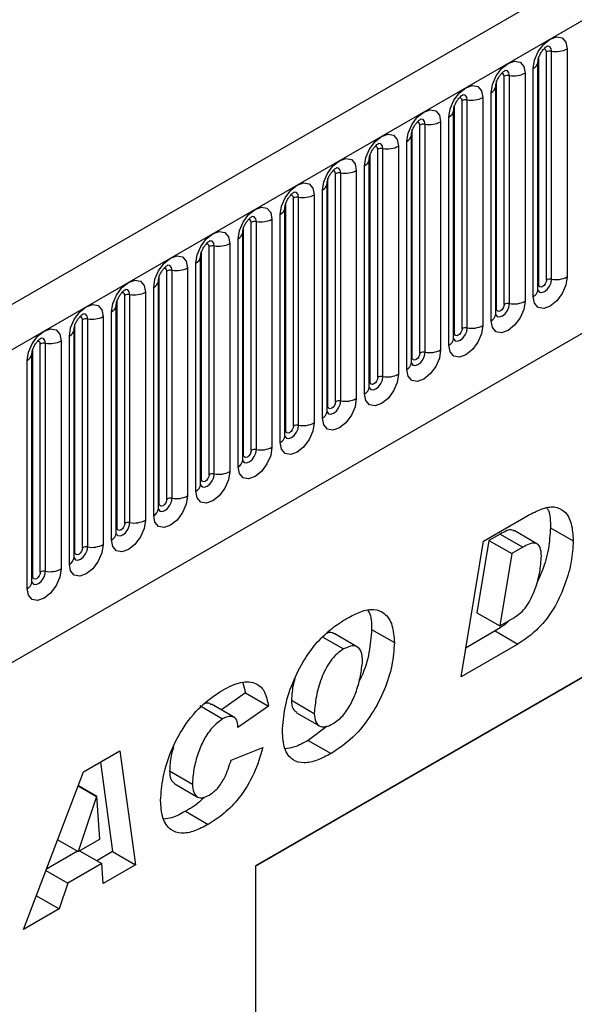
# Model space of a CAD drawing. Units: millimetres. Extents: x 0 to 420, y 0 to 297.
# Drawn here: x 124 to 129, y 43 to 52 of the extents above; entities that cross this region are included whole.
import ezdxf

# ---------------------------------------------------------------- set-up
doc = ezdxf.new("R2010")
doc.units = ezdxf.units.MM

msp = doc.modelspace()

# ---------------------------------------------------------------- linework, layer by layer
at = {"color": 7, "linetype": 'Continuous', "lineweight": 25}
for p, q in [((171.455, 76.5372), (100.8858, 35.7984)), ((101.1423, 35.5276), (171.7115, 76.2664)), ((103.279, 33.8481), (169.5748, 72.1199)), ((129.3245, 51.6132), (129.3245, 49.4902)), ((129.0606, 49.4195), (129.0606, 51.5425)), ((129.1313, 49.4603), (129.1313, 51.5833)), ((129.1796, 49.4678), (129.1796, 51.5908)), ((129.0088, 49.3079), (129.0088, 51.4309)), ((129.0528, 51.4922), (129.0527, 51.4896)), ((129.0528, 49.3692), (129.0528, 51.4922)), ((128.7389, 49.2337), (128.7389, 51.3567)), ((128.7872, 49.2412), (128.7872, 51.3642)), ((128.9321, 51.3866), (128.9321, 49.2636)), ((128.6603, 49.1426), (128.6603, 51.2656)), ((128.6603, 51.2656), (128.6603, 51.2631)), ((128.6682, 49.1929), (128.6682, 51.3159)), ((128.5396, 51.1601), (128.5396, 49.0371)), ((128.6164, 49.0814), (128.6164, 51.2044)), ((128.2757, 48.9664), (128.2757, 51.0894)), ((128.3464, 49.0072), (128.3464, 51.1302)), ((128.3947, 49.0146), (128.3947, 51.1377)), ((128.224, 48.8548), (128.224, 50.9778)), ((128.2679, 51.0391), (128.2678, 51.0365)), ((128.2679, 48.9161), (128.2679, 51.0391)), ((127.954, 48.7806), (127.954, 50.9036)), ((128.0023, 48.7881), (128.0023, 50.9111)), ((128.1472, 50.9335), (128.1472, 48.8105)), ((127.8754, 48.6895), (127.8754, 50.8125)), ((127.8754, 50.8125), (127.8754, 50.81)), ((127.8833, 48.7398), (127.8833, 50.8628)), ((127.7547, 50.707), (127.7547, 48.584)), ((127.8315, 48.6283), (127.8315, 50.7513)), ((127.4908, 48.5133), (127.4908, 50.6363)), ((127.5615, 48.5541), (127.5615, 50.6771)), ((127.6098, 48.5615), (127.6098, 50.6845)), ((127.4391, 48.4017), (127.4391, 50.5247)), ((127.483, 50.586), (127.4829, 50.5834)), ((127.483, 48.463), (127.483, 50.586)), ((127.1691, 48.3275), (127.1691, 50.4505)), ((127.2174, 48.335), (127.2174, 50.458)), ((127.3623, 50.4804), (127.3623, 48.3574)), ((127.0906, 50.3594), (127.0905, 50.3569)), ((127.0906, 48.2364), (127.0906, 50.3594)), ((127.0984, 48.2867), (127.0984, 50.4097)), ((126.825, 48.1084), (126.825, 50.2314)), ((126.9698, 50.2539), (126.9698, 48.1308)), ((127.0466, 48.1752), (127.0466, 50.2982)), ((126.7059, 48.0601), (126.7059, 50.1832)), ((126.7767, 48.101), (126.7767, 50.224)), ((126.6542, 47.9486), (126.6542, 50.0716)), ((126.6981, 48.0099), (126.6981, 50.1329)), ((126.6981, 50.1329), (126.6981, 50.1303)), ((126.3135, 47.8336), (126.3135, 49.9566)), ((126.3842, 47.8744), (126.3842, 49.9974)), ((126.4325, 47.8819), (126.4325, 50.0049)), ((126.5774, 50.0273), (126.5774, 47.9043)), ((126.3057, 49.9063), (126.3056, 49.9038)), ((126.3057, 47.7833), (126.3057, 49.9063)), ((125.9918, 47.6479), (125.9918, 49.7709)), ((126.0401, 47.6553), (126.0401, 49.7783)), ((126.185, 49.8007), (126.185, 47.6777)), ((126.2617, 47.7221), (126.2617, 49.8451)), ((125.9132, 47.5567), (125.9132, 49.6798)), ((125.9132, 49.6798), (125.9132, 49.6772)), ((125.9211, 47.607), (125.9211, 49.73)), ((125.8693, 47.4955), (125.8693, 49.6185)), ((125.5286, 47.3805), (125.5286, 49.5035)), ((125.5993, 47.4213), (125.5993, 49.5443)), ((125.6476, 47.4288), (125.6476, 49.5518)), ((125.7925, 49.5742), (125.7925, 47.4512)), ((125.5208, 49.4532), (125.5207, 49.4507)), ((125.5208, 47.3302), (125.5208, 49.4532)), ((125.2069, 47.1948), (125.2069, 49.3178)), ((125.2552, 47.2022), (125.2552, 49.3252)), ((125.4001, 49.3476), (125.4001, 47.2246)), ((125.4768, 47.269), (125.4768, 49.392)), ((125.1283, 47.1036), (125.1283, 49.2266)), ((125.1283, 49.2266), (125.1283, 49.2241)), ((125.1362, 47.1539), (125.1362, 49.2769)), ((125.0844, 47.0424), (125.0844, 49.1654)), ((124.7437, 46.9274), (124.7437, 49.0504)), ((124.8144, 46.9682), (124.8144, 49.0912)), ((124.8627, 46.9757), (124.8627, 49.0987)), ((125.0076, 49.1211), (125.0076, 46.9981)), ((124.7359, 49.0001), (124.7358, 48.9976)), ((124.7359, 46.8771), (124.7359, 49.0001)), ((124.422, 46.7416), (124.422, 48.8647)), ((124.4703, 46.7491), (124.4703, 48.8721)), ((124.6152, 48.8945), (124.6152, 46.7715)), ((124.692, 46.8159), (124.692, 48.9389)), ((124.3434, 46.6505), (124.3434, 48.7735)), ((124.3434, 48.7735), (124.3434, 48.771)), ((124.3513, 46.7008), (124.3513, 48.8238)), ((134.6591, 48.7627), (126.4242, 44.0087)), ((124.2995, 46.5893), (124.2995, 48.7123)), ((126.4242, 44.0058), (134.4116, 48.6169)), ((128.5469, 47.0306), (128.9591, 47.2685)), ((129.0431, 47.0054), (128.831, 47.1279)), ((129.1681, 47.1553), (129.3802, 47.0328)), ((128.3388, 45.7673), (128.5469, 47.0306)), ((128.5959, 47.0365), (128.4851, 46.3638)), ((128.6994, 47.0963), (128.5959, 47.0365)), ((128.5959, 47.0365), (128.8081, 46.9141)), ((128.6994, 47.0963), (128.9115, 46.9738)), ((128.9115, 46.9738), (128.8081, 46.9141)), ((128.8081, 46.9141), (128.6972, 46.2414)), ((128.4851, 46.3638), (128.6972, 46.2414)), ((128.6972, 46.2414), (128.8278, 46.3167)), ((127.5044, 46.2081), (127.7166, 46.0856)), ((127.0514, 46.1375), (127.2443, 46.0262)), ((127.3734, 46.0437), (127.1613, 46.1662)), ((128.6542, 46.1942), (128.3834, 46.0379)), ((128.6542, 46.1942), (128.8663, 46.0718)), ((128.8663, 46.0718), (128.3388, 45.7673)), ((126.3061, 45.7122), (126.3319, 45.6177)), ((126.3319, 45.6177), (126.1073, 45.4589)), ((126.3319, 45.6177), (126.544, 45.4953)), ((125.9064, 45.4988), (126.1186, 45.3763)), ((126.228, 45.3892), (126.0159, 45.5117)), ((126.544, 45.4953), (126.2612, 45.2953)), ((126.7588, 45.5482), (126.9709, 45.4257)), ((126.8069, 45.4331), (127.019, 45.3106)), ((126.2612, 45.2953), (126.2612, 45.3014)), ((127.0909, 45.3072), (126.9146, 45.1752)), ((126.1969, 44.991), (126.4926, 45.1097)), ((126.9146, 45.1752), (127.1268, 45.0527)), ((124.8245, 44.8817), (125.1622, 45.0766)), ((125.1622, 45.0766), (125.3073, 44.0172)), ((124.9812, 44.9721), (125.0951, 44.1396)), ((124.2659, 43.416), (124.8245, 44.8817)), ((125.6248, 44.8906), (125.8369, 44.7681)), ((124.7752, 44.7522), (124.9447, 44.6543)), ((124.7761, 44.7546), (124.9473, 44.6558)), ((125.6723, 44.7707), (125.8845, 44.6482)), ((124.9447, 44.6543), (124.7751, 44.1405)), ((124.9473, 44.6558), (124.9447, 44.6543)), ((124.9766, 44.2568), (124.9473, 44.6558)), ((125.7719, 44.5155), (125.984, 44.393)), ((124.5841, 44.2508), (124.7751, 44.1405)), ((124.7751, 44.1405), (124.9766, 44.2568)), ((124.7687, 44.1442), (124.4799, 43.9775)), ((124.7875, 44.1477), (124.9933, 44.0289)), ((125.0951, 44.1396), (124.9483, 44.0549)), ((125.0951, 44.1396), (125.3073, 44.0172)), ((124.9933, 44.0289), (124.6769, 43.8463)), ((125.0067, 43.8437), (124.9933, 44.0289)), ((125.3073, 44.0172), (125.0067, 43.8437)), ((126.4242, 44.0087), (126.4242, 24.7181)), ((124.4744, 43.9631), (124.6769, 43.8463)), ((124.6769, 43.8463), (124.5969, 43.6071)), ((124.3853, 43.7293), (124.5969, 43.6071)), ((124.5969, 43.6071), (124.2659, 43.416))]:
    msp.add_line(p, q, dxfattribs=at)
at = {"color": 7, "linetype": 'Continuous', "lineweight": 25, "flags": 128}
for points in [[(129.0088, 51.4309), (129.0209, 51.5076), (129.0551, 51.5865), (129.1063, 51.6556), (129.1667, 51.7043), (129.2271, 51.7253), (129.2783, 51.7154), (129.3125, 51.676), (129.3245, 51.6132)], [(128.6164, 51.2044), (128.6284, 51.2811), (128.6626, 51.36), (128.7138, 51.429), (128.7742, 51.4778), (128.8346, 51.4988), (128.8858, 51.4888), (128.92, 51.4494), (128.9321, 51.3866)], [(128.224, 50.9778), (128.236, 51.0545), (128.2702, 51.1334), (128.3214, 51.2025), (128.3818, 51.2512), (128.4422, 51.2722), (128.4934, 51.2623), (128.5276, 51.2229), (128.5396, 51.1601)], [(127.8315, 50.7513), (127.8435, 50.828), (127.8777, 50.9068), (127.9289, 50.9759), (127.9893, 51.0247), (128.0497, 51.0457), (128.1009, 51.0357), (128.1352, 50.9963), (128.1472, 50.9335)], [(127.4391, 50.5247), (127.4511, 50.6014), (127.4853, 50.6803), (127.5365, 50.7494), (127.5969, 50.7981), (127.6573, 50.8191), (127.7085, 50.8091), (127.7427, 50.7698), (127.7547, 50.707)], [(127.0466, 50.2982), (127.0586, 50.3749), (127.0929, 50.4537), (127.1441, 50.5228), (127.2045, 50.5715), (127.2649, 50.5925), (127.3161, 50.5826), (127.3503, 50.5432), (127.3623, 50.4804)], [(126.6542, 50.0716), (126.6662, 50.1483), (126.7004, 50.2272), (126.7516, 50.2963), (126.812, 50.345), (126.8724, 50.366), (126.9236, 50.356), (126.9578, 50.3167), (126.9698, 50.2539)], [(126.2617, 49.8451), (126.2738, 49.9218), (126.308, 50.0006), (126.3592, 50.0697), (126.4196, 50.1184), (126.48, 50.1394), (126.5312, 50.1295), (126.5654, 50.0901), (126.5774, 50.0273)], [(125.8693, 49.6185), (125.8813, 49.6952), (125.9155, 49.7741), (125.9667, 49.8431), (126.0271, 49.8919), (126.0875, 49.9129), (126.1387, 49.9029), (126.1729, 49.8636), (126.185, 49.8007)], [(125.4768, 49.392), (125.4889, 49.4686), (125.5231, 49.5475), (125.5743, 49.6166), (125.6347, 49.6653), (125.6951, 49.6863), (125.7463, 49.6764), (125.7805, 49.637), (125.7925, 49.5742)], [(125.0844, 49.1654), (125.0964, 49.2421), (125.1306, 49.321), (125.1818, 49.39), (125.2422, 49.4388), (125.3026, 49.4598), (125.3538, 49.4498), (125.388, 49.4105), (125.4001, 49.3476)], [(129.3245, 49.4902), (129.3125, 49.4135), (129.2783, 49.3346), (129.2271, 49.2655), (129.1667, 49.2168), (129.1063, 49.1958), (129.0551, 49.2058), (129.0209, 49.2451), (129.0088, 49.3079)], [(129.1313, 49.4603), (129.1286, 49.4431), (129.121, 49.4254), (129.1095, 49.41), (129.096, 49.399), (129.0824, 49.3943), (129.071, 49.3966), (129.0633, 49.4054), (129.0606, 49.4195)], [(124.692, 48.9389), (124.704, 49.0155), (124.7382, 49.0944), (124.7894, 49.1635), (124.8498, 49.2122), (124.9102, 49.2332), (124.9614, 49.2233), (124.9956, 49.1839), (125.0076, 49.1211)], [(128.9321, 49.2636), (128.92, 49.1869), (128.8858, 49.1081), (128.8346, 49.039), (128.7742, 48.9902), (128.7138, 48.9693), (128.6626, 48.9792), (128.6284, 49.0186), (128.6164, 49.0814)], [(128.7389, 49.2337), (128.7362, 49.2166), (128.7285, 49.1989), (128.7171, 49.1834), (128.7035, 49.1725), (128.69, 49.1678), (128.6785, 49.17), (128.6709, 49.1788), (128.6682, 49.1929)], [(128.5396, 49.0371), (128.5276, 48.9604), (128.4934, 48.8815), (128.4422, 48.8124), (128.3818, 48.7637), (128.3214, 48.7427), (128.2702, 48.7526), (128.236, 48.792), (128.224, 48.8548)], [(124.2995, 48.7123), (124.3115, 48.789), (124.3457, 48.8679), (124.3969, 48.9369), (124.4573, 48.9857), (124.5177, 49.0067), (124.5689, 48.9967), (124.6032, 48.9573), (124.6152, 48.8945)], [(128.3464, 49.0072), (128.3437, 48.99), (128.3361, 48.9723), (128.3246, 48.9569), (128.3111, 48.9459), (128.2975, 48.9412), (128.2861, 48.9435), (128.2784, 48.9523), (128.2757, 48.9664)], [(128.1472, 48.8105), (128.1352, 48.7338), (128.1009, 48.6549), (128.0497, 48.5859), (127.9893, 48.5371), (127.9289, 48.5161), (127.8777, 48.5261), (127.8435, 48.5655), (127.8315, 48.6283)], [(127.954, 48.7806), (127.9513, 48.7634), (127.9436, 48.7458), (127.9322, 48.7303), (127.9186, 48.7194), (127.9051, 48.7147), (127.8936, 48.7169), (127.886, 48.7257), (127.8833, 48.7398)], [(127.7547, 48.584), (127.7427, 48.5073), (127.7085, 48.4284), (127.6573, 48.3593), (127.5969, 48.3106), (127.5365, 48.2896), (127.4853, 48.2995), (127.4511, 48.3389), (127.4391, 48.4017)], [(127.5615, 48.5541), (127.5589, 48.5369), (127.5512, 48.5192), (127.5397, 48.5038), (127.5262, 48.4928), (127.5127, 48.4881), (127.5012, 48.4904), (127.4935, 48.4992), (127.4908, 48.5133)], [(127.3623, 48.3574), (127.3503, 48.2807), (127.3161, 48.2018), (127.2649, 48.1328), (127.2045, 48.084), (127.1441, 48.063), (127.0929, 48.073), (127.0586, 48.1124), (127.0466, 48.1752)], [(127.1691, 48.3275), (127.1664, 48.3103), (127.1587, 48.2927), (127.1473, 48.2772), (127.1337, 48.2663), (127.1202, 48.2616), (127.1087, 48.2638), (127.1011, 48.2726), (127.0984, 48.2867)], [(126.9698, 48.1308), (126.9578, 48.0542), (126.9236, 47.9753), (126.8724, 47.9062), (126.812, 47.8575), (126.7516, 47.8365), (126.7004, 47.8464), (126.6662, 47.8858), (126.6542, 47.9486)], [(126.7767, 48.101), (126.774, 48.0838), (126.7663, 48.0661), (126.7548, 48.0506), (126.7413, 48.0397), (126.7278, 48.035), (126.7163, 48.0373), (126.7086, 48.0461), (126.7059, 48.0601)], [(126.5774, 47.9043), (126.5654, 47.8276), (126.5312, 47.7487), (126.48, 47.6797), (126.4196, 47.6309), (126.3592, 47.6099), (126.308, 47.6199), (126.2738, 47.6593), (126.2617, 47.7221)], [(126.3842, 47.8744), (126.3815, 47.8572), (126.3739, 47.8396), (126.3624, 47.8241), (126.3489, 47.8132), (126.3353, 47.8085), (126.3239, 47.8107), (126.3162, 47.8195), (126.3135, 47.8336)], [(126.185, 47.6777), (126.1729, 47.6011), (126.1387, 47.5222), (126.0875, 47.4531), (126.0271, 47.4044), (125.9667, 47.3834), (125.9155, 47.3933), (125.8813, 47.4327), (125.8693, 47.4955)], [(125.9918, 47.6479), (125.9891, 47.6307), (125.9814, 47.613), (125.9699, 47.5975), (125.9564, 47.5866), (125.9429, 47.5819), (125.9314, 47.5841), (125.9237, 47.593), (125.9211, 47.607)], [(125.7925, 47.4512), (125.7805, 47.3745), (125.7463, 47.2956), (125.6951, 47.2266), (125.6347, 47.1778), (125.5743, 47.1568), (125.5231, 47.1668), (125.4889, 47.2062), (125.4768, 47.269)], [(125.5993, 47.4213), (125.5966, 47.4041), (125.589, 47.3865), (125.5775, 47.371), (125.564, 47.3601), (125.5504, 47.3554), (125.539, 47.3576), (125.5313, 47.3664), (125.5286, 47.3805)], [(125.4001, 47.2246), (125.388, 47.148), (125.3538, 47.0691), (125.3026, 47), (125.2422, 46.9513), (125.1818, 46.9303), (125.1306, 46.9402), (125.0964, 46.9796), (125.0844, 47.0424)], [(125.2069, 47.1948), (125.2042, 47.1776), (125.1965, 47.1599), (125.1851, 47.1444), (125.1715, 47.1335), (125.158, 47.1288), (125.1465, 47.131), (125.1389, 47.1399), (125.1362, 47.1539)], [(125.0076, 46.9981), (124.9956, 46.9214), (124.9614, 46.8425), (124.9102, 46.7735), (124.8498, 46.7247), (124.7894, 46.7037), (124.7382, 46.7137), (124.704, 46.753), (124.692, 46.8159)], [(124.8144, 46.9682), (124.8117, 46.951), (124.8041, 46.9334), (124.7926, 46.9179), (124.7791, 46.907), (124.7655, 46.9023), (124.7541, 46.9045), (124.7464, 46.9133), (124.7437, 46.9274)], [(124.6152, 46.7715), (124.6032, 46.6948), (124.5689, 46.616), (124.5177, 46.5469), (124.4573, 46.4982), (124.3969, 46.4772), (124.3457, 46.4871), (124.3115, 46.5265), (124.2995, 46.5893)], [(124.422, 46.7416), (124.4193, 46.7245), (124.4116, 46.7068), (124.4002, 46.6913), (124.3866, 46.6804), (124.3731, 46.6757), (124.3616, 46.6779), (124.354, 46.6868), (124.3513, 46.7008)]]:
    msp.add_lwpolyline(points, dxfattribs=at)
at = {"color": 8, "linetype": 'Continuous', "lineweight": 25, "flags": 128}
for points in [[(129.1313, 51.5833), (129.1286, 51.5974), (129.121, 51.6062), (129.1095, 51.6084), (129.103, 51.6069)], [(129.1796, 51.5908), (129.1746, 51.617), (129.1603, 51.6335), (129.1389, 51.6376), (129.1364, 51.6373)], [(128.7389, 51.3567), (128.7362, 51.3708), (128.7285, 51.3796), (128.7171, 51.3819), (128.7105, 51.3804)], [(128.7872, 51.3642), (128.7822, 51.3905), (128.7678, 51.4069), (128.7464, 51.4111), (128.7439, 51.4108)], [(128.3464, 51.1302), (128.3437, 51.1443), (128.3361, 51.1531), (128.3246, 51.1553), (128.3181, 51.1538)], [(128.3947, 51.1377), (128.3897, 51.1639), (128.3754, 51.1804), (128.354, 51.1845), (128.3515, 51.1842)], [(127.954, 50.9036), (127.9513, 50.9177), (127.9436, 50.9265), (127.9322, 50.9288), (127.9256, 50.9273)], [(128.0023, 50.9111), (127.9973, 50.9374), (127.983, 50.9538), (127.9616, 50.958), (127.959, 50.9577)], [(127.5615, 50.6771), (127.5589, 50.6911), (127.5512, 50.7), (127.5397, 50.7022), (127.5332, 50.7007)], [(127.6098, 50.6845), (127.6048, 50.7108), (127.5905, 50.7273), (127.5691, 50.7314), (127.5666, 50.7311)], [(127.2174, 50.458), (127.2124, 50.4843), (127.1981, 50.5007), (127.1767, 50.5049), (127.1741, 50.5046)], [(127.1691, 50.4505), (127.1664, 50.4646), (127.1587, 50.4734), (127.1473, 50.4756), (127.1408, 50.4742)], [(126.7767, 50.224), (126.774, 50.238), (126.7663, 50.2469), (126.7548, 50.2491), (126.7483, 50.2476)], [(126.825, 50.2314), (126.8199, 50.2577), (126.8056, 50.2742), (126.7842, 50.2783), (126.7817, 50.278)], [(126.4325, 50.0049), (126.4275, 50.0311), (126.4132, 50.0476), (126.3918, 50.0518), (126.3893, 50.0514)], [(126.3842, 49.9974), (126.3815, 50.0115), (126.3739, 50.0203), (126.3624, 50.0225), (126.3559, 50.0211)], [(125.9918, 49.7709), (125.9891, 49.7849), (125.9814, 49.7938), (125.9699, 49.796), (125.9634, 49.7945)], [(126.0401, 49.7783), (126.035, 49.8046), (126.0207, 49.8211), (125.9993, 49.8252), (125.9968, 49.8249)], [(125.6476, 49.5518), (125.6426, 49.578), (125.6283, 49.5945), (125.6069, 49.5987), (125.6044, 49.5983)], [(125.5993, 49.5443), (125.5966, 49.5584), (125.589, 49.5672), (125.5775, 49.5694), (125.571, 49.568)], [(129.052, 49.3669), (129.0527, 49.3653), (129.067, 49.3489), (129.0884, 49.3447), (129.1136, 49.3535), (129.1389, 49.3739), (129.1603, 49.4027), (129.1746, 49.4357), (129.1796, 49.4678)], [(129.0606, 49.4195), (129.0563, 49.4166), (129.0528, 49.4136)], [(125.2069, 49.3178), (125.2042, 49.3318), (125.1965, 49.3406), (125.1851, 49.3429), (125.1785, 49.3414)], [(125.2552, 49.3252), (125.2502, 49.3515), (125.2359, 49.3679), (125.2144, 49.3721), (125.2119, 49.3718)], [(128.6605, 49.1381), (128.6745, 49.1223), (128.696, 49.1182), (128.7212, 49.1269), (128.7464, 49.1473), (128.7678, 49.1762), (128.7822, 49.2091), (128.7872, 49.2412)], [(124.8627, 49.0987), (124.8577, 49.1249), (124.8434, 49.1414), (124.822, 49.1455), (124.8195, 49.1452)], [(128.6682, 49.1929), (128.6639, 49.1901), (128.6603, 49.187)], [(124.8144, 49.0912), (124.8117, 49.1053), (124.8041, 49.1141), (124.7926, 49.1163), (124.7861, 49.1149)], [(128.2671, 48.9138), (128.2678, 48.9122), (128.2821, 48.8958), (128.3035, 48.8916), (128.3288, 48.9004), (128.354, 48.9208), (128.3754, 48.9496), (128.3897, 48.9826), (128.3947, 49.0146)], [(128.2757, 48.9664), (128.2714, 48.9635), (128.2679, 48.9605)], [(124.422, 48.8647), (124.4193, 48.8787), (124.4116, 48.8875), (124.4002, 48.8898), (124.3936, 48.8883)], [(124.4703, 48.8721), (124.4653, 48.8984), (124.451, 48.9148), (124.4296, 48.919), (124.427, 48.9187)], [(127.8747, 48.6873), (127.8754, 48.6857), (127.8897, 48.6692), (127.9111, 48.665), (127.9363, 48.6738), (127.9616, 48.6942), (127.983, 48.7231), (127.9973, 48.756), (128.0023, 48.7881)], [(127.8833, 48.7398), (127.879, 48.737), (127.8754, 48.7339)], [(127.4822, 48.4607), (127.4829, 48.4591), (127.4972, 48.4427), (127.5186, 48.4385), (127.5439, 48.4473), (127.5691, 48.4676), (127.5905, 48.4965), (127.6048, 48.5295), (127.6098, 48.5615)], [(127.4908, 48.5133), (127.4865, 48.5104), (127.483, 48.5074)], [(127.0898, 48.2341), (127.0905, 48.2326), (127.1048, 48.2161), (127.1262, 48.2119), (127.1514, 48.2207), (127.1767, 48.2411), (127.1981, 48.27), (127.2124, 48.3029), (127.2174, 48.335)], [(127.0984, 48.2867), (127.0941, 48.2839), (127.0906, 48.2808)], [(126.6973, 48.0076), (126.698, 48.006), (126.7123, 47.9895), (126.7337, 47.9854), (126.759, 47.9942), (126.7842, 48.0145), (126.8056, 48.0434), (126.8199, 48.0764), (126.825, 48.1084)], [(126.7059, 48.0601), (126.7016, 48.0573), (126.6981, 48.0543)], [(126.3059, 47.7788), (126.3199, 47.763), (126.3413, 47.7588), (126.3665, 47.7676), (126.3918, 47.788), (126.4132, 47.8169), (126.4275, 47.8498), (126.4325, 47.8819)], [(126.3135, 47.8336), (126.3092, 47.8308), (126.3057, 47.8277)], [(125.9125, 47.5545), (125.9131, 47.5529), (125.9274, 47.5364), (125.9488, 47.5323), (125.9741, 47.5411), (125.9993, 47.5614), (126.0207, 47.5903), (126.035, 47.6233), (126.0401, 47.6553)], [(125.9211, 47.607), (125.9167, 47.6042), (125.9132, 47.6012)], [(125.52, 47.3279), (125.5207, 47.3263), (125.535, 47.3099), (125.5564, 47.3057), (125.5816, 47.3145), (125.6069, 47.3349), (125.6283, 47.3638), (125.6426, 47.3967), (125.6476, 47.4288)], [(125.5286, 47.3805), (125.5243, 47.3776), (125.5208, 47.3746)], [(125.1362, 47.1539), (125.1319, 47.1511), (125.1283, 47.1481)], [(125.1285, 47.0992), (125.1425, 47.0833), (125.164, 47.0792), (125.1892, 47.088), (125.2144, 47.1083), (125.2359, 47.1372), (125.2502, 47.1702), (125.2552, 47.2022)], [(124.7351, 46.8748), (124.7358, 46.8732), (124.7501, 46.8568), (124.7715, 46.8526), (124.7968, 46.8614), (124.822, 46.8818), (124.8434, 46.9106), (124.8577, 46.9436), (124.8627, 46.9757)], [(124.7437, 46.9274), (124.7394, 46.9245), (124.7359, 46.9215)], [(124.3427, 46.6483), (124.3434, 46.6467), (124.3577, 46.6302), (124.3791, 46.6261), (124.4043, 46.6348), (124.4296, 46.6552), (124.451, 46.6841), (124.4653, 46.7171), (124.4703, 46.7491)], [(124.3513, 46.7008), (124.347, 46.698), (124.3434, 46.695)]]:
    msp.add_lwpolyline(points, dxfattribs=at)
at = {"color": 7, "linetype": 'Continuous', "lineweight": 25}
for centre, radius, start, end in [((129.2187, 51.8177), 0.2303, 260.2289, 297.35717), ((129.1666, 51.5151), 0.0768, 80.2289, 117.35717), ((128.7741, 51.2886), 0.0768, 80.2289, 117.35717), ((128.8263, 51.5911), 0.2303, 260.2289, 297.35717), ((128.4338, 51.3646), 0.2303, 260.2289, 297.35717), ((128.3817, 51.062), 0.0768, 80.2289, 117.35717), ((127.9893, 50.8355), 0.0768, 80.2289, 117.35717), ((128.0414, 51.138), 0.2303, 260.2289, 297.35717), ((127.5968, 50.6089), 0.0768, 80.2289, 117.35717), ((127.6489, 50.9115), 0.2303, 260.2289, 297.35717), ((127.2044, 50.3824), 0.0768, 80.2289, 117.35717), ((127.2565, 50.6849), 0.2303, 260.2289, 297.35717), ((126.8119, 50.1558), 0.0768, 80.2289, 117.35717), ((126.864, 50.4584), 0.2303, 260.2289, 297.35717), ((126.4195, 49.9292), 0.0768, 80.2289, 117.35717), ((126.4716, 50.2318), 0.2303, 260.2289, 297.35717), ((126.027, 49.7027), 0.0768, 80.2289, 117.35717), ((126.0791, 50.0053), 0.2303, 260.2289, 297.35717), ((125.6346, 49.4761), 0.0768, 80.2289, 117.35717), ((125.6867, 49.7787), 0.2303, 260.2289, 297.35717), ((129.1666, 49.3921), 0.0768, 80.2289, 117.35717), ((129.2187, 49.6947), 0.2303, 260.2289, 297.35717), ((125.2421, 49.2496), 0.0768, 80.2289, 117.35717), ((125.2943, 49.5521), 0.2303, 260.2289, 297.35717), ((128.7741, 49.1656), 0.0768, 80.2289, 117.35717), ((128.8263, 49.4681), 0.2303, 260.2289, 297.35717), ((124.8497, 49.023), 0.0768, 80.2289, 117.35717), ((124.9018, 49.3256), 0.2303, 260.2289, 297.35717), ((128.4338, 49.2416), 0.2303, 260.2289, 297.35717), ((128.3817, 48.939), 0.0768, 80.2289, 117.35717), ((124.4573, 48.7965), 0.0768, 80.2289, 117.35717), ((124.5094, 49.099), 0.2303, 260.2289, 297.35717), ((127.9893, 48.7125), 0.0768, 80.2289, 117.35717), ((128.0414, 49.015), 0.2303, 260.2289, 297.35717), ((127.6489, 48.7885), 0.2303, 260.2289, 297.35717), ((127.5968, 48.4859), 0.0768, 80.2289, 117.35717), ((127.2044, 48.2594), 0.0768, 80.2289, 117.35717), ((127.2565, 48.5619), 0.2303, 260.2289, 297.35717), ((126.864, 48.3354), 0.2303, 260.2289, 297.35717), ((126.8119, 48.0328), 0.0768, 80.2289, 117.35717), ((126.4195, 47.8062), 0.0768, 80.2289, 117.35717), ((126.4716, 48.1088), 0.2303, 260.2289, 297.35717), ((126.0791, 47.8822), 0.2303, 260.2289, 297.35717), ((126.027, 47.5797), 0.0768, 80.2289, 117.35717), ((125.6346, 47.3531), 0.0768, 80.2289, 117.35717), ((125.6867, 47.6557), 0.2303, 260.2289, 297.35717), ((125.2421, 47.1266), 0.0768, 80.2289, 117.35717), ((125.2943, 47.4291), 0.2303, 260.2289, 297.35717), ((124.8497, 46.9), 0.0768, 80.2289, 117.35717), ((124.9018, 47.2026), 0.2303, 260.2289, 297.35717), ((124.4573, 46.6735), 0.0768, 80.2289, 117.35717), ((124.5094, 46.976), 0.2303, 260.2289, 297.35717)]:
    msp.add_arc(centre, radius, start, end, dxfattribs=at)
at = {"color": 8, "linetype": 'Continuous', "lineweight": 25}
for centre, radius, start, end in [((128.9767, 51.5007), 0.0768, 294.73305, 351.71273), ((128.5843, 51.2742), 0.0768, 294.73305, 351.71273), ((128.1918, 51.0476), 0.0768, 294.73305, 351.71273), ((127.7994, 50.821), 0.0768, 294.73305, 351.71273), ((127.4069, 50.5945), 0.0768, 294.73305, 351.71273), ((127.0145, 50.3679), 0.0768, 294.73305, 351.71273), ((126.622, 50.1414), 0.0768, 294.73305, 351.71273), ((126.2296, 49.9148), 0.0768, 294.73305, 351.71273), ((125.8372, 49.6883), 0.0768, 294.73305, 351.71273), ((125.4447, 49.4617), 0.0768, 294.73305, 351.71273), ((128.9774, 49.3769), 0.0758, 294.52506, 354.1548), ((125.0523, 49.2352), 0.0768, 294.73305, 351.71273), ((128.5849, 49.1503), 0.0758, 294.52506, 354.1548), ((124.6598, 49.0086), 0.0768, 294.73305, 351.71273), ((128.1925, 48.9238), 0.0758, 294.52506, 354.1548), ((124.2674, 48.7821), 0.0768, 294.73305, 351.71273), ((127.8001, 48.6972), 0.0758, 294.52506, 354.1548), ((127.4076, 48.4707), 0.0758, 294.52506, 354.1548), ((127.0152, 48.2441), 0.0758, 294.52506, 354.1548), ((126.6227, 48.0176), 0.0758, 294.52506, 354.1548), ((126.2303, 47.791), 0.0758, 294.52506, 354.1548), ((125.8378, 47.5645), 0.0758, 294.52506, 354.1548), ((125.4454, 47.3379), 0.0758, 294.52506, 354.1548), ((125.0529, 47.1114), 0.0758, 294.52506, 354.1548), ((124.6605, 46.8848), 0.0758, 294.52506, 354.1548), ((124.2681, 46.6583), 0.0758, 294.52506, 354.1548)]:
    msp.add_arc(centre, radius, start, end, dxfattribs=at)
at = {"color": 7, "linetype": 'Continuous', "lineweight": 25}
for points, knots in [([(129.0528, 51.4922), (129.053, 51.4964), (129.0533, 51.505), (129.0585, 51.528), (129.0692, 51.5558), (129.0859, 51.5857), (129.1057, 51.6111), (129.1238, 51.6281), (129.1377, 51.6371), (129.1396, 51.6378), (129.1405, 51.6381)], [0, 0, 0, 0, 0.108892, 0.226539, 0.35585, 0.496144, 0.640807, 0.763491, 0.876748, 1, 1, 1, 1]), ([(128.6603, 51.2656), (128.6605, 51.2698), (128.6609, 51.2785), (128.666, 51.3014), (128.6767, 51.3292), (128.6934, 51.3591), (128.7133, 51.3845), (128.7313, 51.4015), (128.7452, 51.4106), (128.7471, 51.4112), (128.7481, 51.4115)], [0, 0, 0, 0, 0.108892, 0.226539, 0.35585, 0.496144, 0.640807, 0.763491, 0.876748, 1, 1, 1, 1]), ([(128.2679, 51.0391), (128.2681, 51.0432), (128.2684, 51.0519), (128.2736, 51.0749), (128.2843, 51.1027), (128.301, 51.1326), (128.3209, 51.158), (128.3389, 51.1749), (128.3528, 51.184), (128.3547, 51.1846), (128.3557, 51.185)], [0, 0, 0, 0, 0.108892, 0.226539, 0.35585, 0.496144, 0.640807, 0.763491, 0.876748, 1, 1, 1, 1]), ([(127.8754, 50.8125), (127.8756, 50.8167), (127.876, 50.8254), (127.8811, 50.8483), (127.8918, 50.8761), (127.9086, 50.906), (127.9284, 50.9314), (127.9464, 50.9484), (127.9604, 50.9575), (127.9622, 50.9581), (127.9632, 50.9584)], [0, 0, 0, 0, 0.108892, 0.226539, 0.35585, 0.496144, 0.640807, 0.763491, 0.876748, 1, 1, 1, 1]), ([(127.483, 50.586), (127.4832, 50.5901), (127.4835, 50.5988), (127.4887, 50.6218), (127.4994, 50.6496), (127.5161, 50.6795), (127.536, 50.7049), (127.554, 50.7218), (127.5679, 50.7309), (127.5698, 50.7315), (127.5708, 50.7319)], [0, 0, 0, 0, 0.108892, 0.226539, 0.35585, 0.496144, 0.640807, 0.763491, 0.876748, 1, 1, 1, 1]), ([(127.0906, 50.3594), (127.0907, 50.3636), (127.0911, 50.3723), (127.0962, 50.3952), (127.107, 50.423), (127.1237, 50.4529), (127.1435, 50.4783), (127.1615, 50.4953), (127.1755, 50.5044), (127.1773, 50.505), (127.1783, 50.5053)], [0, 0, 0, 0, 0.108892, 0.226539, 0.35585, 0.496144, 0.640807, 0.763491, 0.876748, 1, 1, 1, 1]), ([(126.6981, 50.1329), (126.6983, 50.137), (126.6986, 50.1457), (126.7038, 50.1686), (126.7145, 50.1965), (126.7312, 50.2264), (126.7511, 50.2518), (126.7691, 50.2687), (126.783, 50.2778), (126.7849, 50.2784), (126.7859, 50.2788)], [0, 0, 0, 0, 0.108892, 0.226539, 0.35585, 0.496144, 0.640807, 0.763491, 0.876748, 1, 1, 1, 1]), ([(126.3057, 49.9063), (126.3058, 49.9105), (126.3062, 49.9192), (126.3113, 49.9421), (126.3221, 49.9699), (126.3388, 49.9998), (126.3586, 50.0252), (126.3766, 50.0422), (126.3906, 50.0513), (126.3925, 50.0519), (126.3934, 50.0522)], [0, 0, 0, 0, 0.108892, 0.226539, 0.35585, 0.496144, 0.640807, 0.763491, 0.876748, 1, 1, 1, 1]), ([(125.9132, 49.6798), (125.9134, 49.6839), (125.9138, 49.6926), (125.9189, 49.7155), (125.9296, 49.7434), (125.9463, 49.7733), (125.9662, 49.7986), (125.9842, 49.8156), (125.9981, 49.8247), (126, 49.8253), (126.001, 49.8257)], [0, 0, 0, 0, 0.108892, 0.226539, 0.35585, 0.496144, 0.640807, 0.763491, 0.876748, 1, 1, 1, 1]), ([(125.5208, 49.4532), (125.521, 49.4574), (125.5213, 49.4661), (125.5265, 49.489), (125.5372, 49.5168), (125.5539, 49.5467), (125.5737, 49.5721), (125.5918, 49.5891), (125.6057, 49.5982), (125.6076, 49.5988), (125.6085, 49.5991)], [0, 0, 0, 0, 0.108892, 0.226539, 0.35585, 0.496144, 0.640807, 0.763491, 0.876748, 1, 1, 1, 1]), ([(125.1283, 49.2266), (125.1285, 49.2308), (125.1289, 49.2395), (125.134, 49.2624), (125.1447, 49.2903), (125.1614, 49.3201), (125.1813, 49.3455), (125.1993, 49.3625), (125.2132, 49.3716), (125.2151, 49.3722), (125.2161, 49.3725)], [0, 0, 0, 0, 0.108892, 0.226539, 0.35585, 0.496144, 0.640807, 0.763491, 0.876748, 1, 1, 1, 1]), ([(129.0528, 49.3648), (129.0529, 49.3643), (129.0533, 49.363), (129.053, 49.3667), (129.0528, 49.3692)], [0, 0, 0, 0, 0.305113, 1, 1, 1, 1]), ([(124.7359, 49.0001), (124.7361, 49.0043), (124.7364, 49.0129), (124.7416, 49.0359), (124.7523, 49.0637), (124.769, 49.0936), (124.7889, 49.119), (124.8069, 49.136), (124.8208, 49.145), (124.8227, 49.1457), (124.8237, 49.146)], [0, 0, 0, 0, 0.108892, 0.226539, 0.35585, 0.496144, 0.640807, 0.763491, 0.876748, 1, 1, 1, 1]), ([(128.6604, 49.1382), (128.6605, 49.1378), (128.6608, 49.1365), (128.6605, 49.1401), (128.6603, 49.1426)], [0, 0, 0, 0, 0.305113, 1, 1, 1, 1]), ([(124.3434, 48.7735), (124.3436, 48.7777), (124.344, 48.7864), (124.3491, 48.8093), (124.3598, 48.8371), (124.3766, 48.867), (124.3964, 48.8924), (124.4144, 48.9094), (124.4284, 48.9185), (124.4302, 48.9191), (124.4312, 48.9194)], [0, 0, 0, 0, 0.108892, 0.226539, 0.35585, 0.496144, 0.640807, 0.763491, 0.876748, 1, 1, 1, 1]), ([(128.2679, 48.9116), (128.268, 48.9112), (128.2684, 48.9099), (128.2681, 48.9135), (128.2679, 48.9161)], [0, 0, 0, 0, 0.305113, 1, 1, 1, 1]), ([(127.8755, 48.6851), (127.8756, 48.6847), (127.8759, 48.6834), (127.8756, 48.687), (127.8754, 48.6895)], [0, 0, 0, 0, 0.305113, 1, 1, 1, 1]), ([(127.483, 48.4585), (127.4831, 48.4581), (127.4835, 48.4568), (127.4832, 48.4604), (127.483, 48.463)], [0, 0, 0, 0, 0.305113, 1, 1, 1, 1]), ([(127.0906, 48.232), (127.0907, 48.2316), (127.091, 48.2303), (127.0908, 48.2339), (127.0906, 48.2364)], [0, 0, 0, 0, 0.305113, 1, 1, 1, 1]), ([(126.6981, 48.0054), (126.6982, 48.005), (126.6986, 48.0037), (126.6983, 48.0073), (126.6981, 48.0099)], [0, 0, 0, 0, 0.305113, 1, 1, 1, 1]), ([(126.3057, 47.7789), (126.3058, 47.7785), (126.3062, 47.7772), (126.3059, 47.7808), (126.3057, 47.7833)], [0, 0, 0, 0, 0.305113, 1, 1, 1, 1]), ([(125.9132, 47.5523), (125.9134, 47.5519), (125.9137, 47.5506), (125.9134, 47.5542), (125.9132, 47.5567)], [0, 0, 0, 0, 0.305113, 1, 1, 1, 1]), ([(125.5208, 47.3258), (125.5209, 47.3254), (125.5213, 47.324), (125.521, 47.3277), (125.5208, 47.3302)], [0, 0, 0, 0, 0.305113, 1, 1, 1, 1]), ([(128.9591, 47.2685), (129.0011, 47.2907), (129.0848, 47.3349), (129.2068, 47.3593), (129.3081, 47.3129), (129.3711, 47.199), (129.3772, 47.0882), (129.3802, 47.0328)], [0, 0, 0, 0, 0.187193, 0.373882, 0.560059, 0.77974, 1, 1, 1, 1]), ([(129.1365, 47.3368), (129.141, 47.3294), (129.1686, 47.2847), (129.1683, 47.2141), (129.1681, 47.1553)], [0, 0, 0, 0, 0.1652244, 1, 1, 1, 1]), ([(128.827, 47.122), (128.823, 47.1265), (128.8076, 47.1437), (128.7573, 47.1257), (128.7187, 47.1061), (128.6994, 47.0963)], [0, 0, 0, 0, 0.152822, 0.575512, 1, 1, 1, 1]), ([(129.1681, 47.1553), (129.1643, 47.0912), (129.1568, 46.9632), (129.1091, 46.7832), (129.0586, 46.6772), (129.0406, 46.6394)], [0, 0, 0, 0, 0.391495, 0.782887, 1, 1, 1, 1]), ([(125.1284, 47.0992), (125.1285, 47.0988), (125.1288, 47.0975), (125.1285, 47.1011), (125.1283, 47.1036)], [0, 0, 0, 0, 0.305113, 1, 1, 1, 1]), ([(129.3802, 47.0328), (129.3768, 46.9687), (129.37, 46.8404), (129.3088, 46.6306), (129.2255, 46.4372), (129.1143, 46.274), (128.9925, 46.1571), (128.9084, 46.1002), (128.8663, 46.0718)], [0, 0, 0, 0, 0.186755, 0.37346, 0.560102, 0.706447, 0.853278, 1, 1, 1, 1]), ([(129.0845, 46.8922), (129.0827, 46.9204), (129.0792, 46.9763), (129.034, 47.0199), (128.9705, 47.0051), (128.9312, 46.9842), (128.9115, 46.9738)], [0, 0, 0, 0, 0.280552, 0.558236, 0.778649, 1, 1, 1, 1]), ([(124.7359, 46.8727), (124.736, 46.8723), (124.7364, 46.8709), (124.7361, 46.8746), (124.7359, 46.8771)], [0, 0, 0, 0, 0.305113, 1, 1, 1, 1]), ([(128.8278, 46.3167), (128.8486, 46.3304), (128.8903, 46.3576), (128.9674, 46.4439), (129.0293, 46.5814), (129.0743, 46.7421), (129.0811, 46.8422), (129.0845, 46.8922)], [0, 0, 0, 0, 0.125287, 0.2503836, 0.4988667, 0.7495312, 1, 1, 1, 1]), ([(124.3435, 46.6461), (124.3436, 46.6457), (124.3439, 46.6444), (124.3437, 46.648), (124.3434, 46.6505)], [0, 0, 0, 0, 0.305113, 1, 1, 1, 1]), ([(127.2766, 46.3121), (127.3194, 46.3347), (127.4047, 46.3798), (127.5291, 46.4052), (127.6339, 46.3619), (127.7049, 46.2537), (127.7127, 46.1417), (127.7166, 46.0856)], [0, 0, 0, 0, 0.187179, 0.373972, 0.560231, 0.779942, 1, 1, 1, 1]), ([(127.471, 46.3846), (127.4749, 46.379), (127.5039, 46.3374), (127.5042, 46.268), (127.5044, 46.2081)], [0, 0, 0, 0, 0.135132, 1, 1, 1, 1]), ([(126.6752, 45.2601), (126.6798, 45.3319), (126.6892, 45.4755), (126.7637, 45.7104), (126.8702, 45.9225), (126.9994, 46.0965), (127.1356, 46.2244), (127.2296, 46.2828), (127.2766, 46.3121)], [0, 0, 0, 0, 0.186668, 0.3733192, 0.5597864, 0.7065435, 0.8530763, 1, 1, 1, 1]), ([(128.7898, 46.2948), (128.7864, 46.2915), (128.7433, 46.2487), (128.6969, 46.2204), (128.6542, 46.1942)], [0, 0, 0, 0, 0.0786917, 1, 1, 1, 1]), ([(127.5044, 46.2081), (127.4989, 46.138), (127.488, 45.998), (127.4411, 45.8267), (127.3946, 45.7396), (127.3869, 45.7252)], [0, 0, 0, 0, 0.455139, 0.909948, 1, 1, 1, 1]), ([(127.1587, 46.1626), (127.1562, 46.1657), (127.1422, 46.1827), (127.1134, 46.1823), (127.0897, 46.1722), (127.087, 46.1711)], [0, 0, 0, 0, 0.161712, 0.903524, 1, 1, 1, 1]), ([(127.2443, 46.0262), (127.2226, 46.0118), (127.1792, 45.9831), (127.1006, 45.8914), (127.0308, 45.751), (126.9856, 45.5832), (126.9758, 45.4782), (126.9709, 45.4257)], [0, 0, 0, 0, 0.125122, 0.250162, 0.499245, 0.749615, 1, 1, 1, 1]), ([(127.7166, 46.0856), (127.7117, 46.0153), (127.7021, 45.8749), (127.6283, 45.6446), (127.5074, 45.411), (127.3346, 45.1889), (127.1961, 45.0981), (127.1268, 45.0527)], [0, 0, 0, 0, 0.186922, 0.373709, 0.560299, 0.780066, 1, 1, 1, 1]), ([(127.4209, 45.9135), (127.4193, 45.9442), (127.4161, 46.0052), (127.3708, 46.054), (127.3083, 46.0578), (127.2657, 46.0367), (127.2443, 46.0262)], [0, 0, 0, 0, 0.280588, 0.559064, 0.779271, 1, 1, 1, 1]), ([(127.144, 45.3299), (127.1757, 45.3522), (127.239, 45.3967), (127.3137, 45.5131), (127.369, 45.641), (127.4036, 45.7772), (127.4151, 45.8681), (127.4209, 45.9135)], [0, 0, 0, 0, 0.186014, 0.37221, 0.559202, 0.779688, 1, 1, 1, 1]), ([(126.7897, 45.7472), (126.7858, 45.7339), (126.7654, 45.6649), (126.7617, 45.6003), (126.7588, 45.5482)], [0, 0, 0, 0, 0.192904, 1, 1, 1, 1]), ([(126.1194, 45.644), (126.176, 45.6729), (126.289, 45.7304), (126.4299, 45.7185), (126.5187, 45.6322), (126.5356, 45.5409), (126.544, 45.4953)], [0, 0, 0, 0, 0.280565, 0.559701, 0.779728, 1, 1, 1, 1]), ([(125.5412, 44.6162), (125.5463, 44.6861), (125.5565, 44.8259), (125.6245, 45.0535), (125.7398, 45.2886), (125.9135, 45.5075), (126.0507, 45.5985), (126.1194, 45.644)], [0, 0, 0, 0, 0.18687, 0.373903, 0.560553, 0.780037, 1, 1, 1, 1]), ([(126.0128, 45.5069), (126.0082, 45.5112), (125.9937, 45.5247), (125.9689, 45.5241), (125.9512, 45.5168), (125.9495, 45.5161)], [0, 0, 0, 0, 0.296509, 0.933787, 1, 1, 1, 1]), ([(126.7588, 45.5482), (126.7606, 45.5191), (126.764, 45.4671), (126.7955, 45.446), (126.8094, 45.4368)], [0, 0, 0, 0, 0.560817, 1, 1, 1, 1]), ([(126.1186, 45.3763), (126.086, 45.3517), (126.0208, 45.3025), (125.9411, 45.1835), (125.8851, 45.0496), (125.8464, 44.907), (125.8401, 44.8144), (125.8369, 44.7681)], [0, 0, 0, 0, 0.185944, 0.37236, 0.55914, 0.77963, 1, 1, 1, 1]), ([(126.2612, 45.3014), (126.2597, 45.3248), (126.2567, 45.3715), (126.2154, 45.3993), (126.1674, 45.3995), (126.1349, 45.384), (126.1186, 45.3763)], [0, 0, 0, 0, 0.279976, 0.558364, 0.779278, 1, 1, 1, 1]), ([(126.9709, 45.4257), (126.9734, 45.3976), (126.9785, 45.3415), (127.0242, 45.3), (127.0838, 45.2994), (127.1239, 45.3197), (127.144, 45.3299)], [0, 0, 0, 0, 0.279902, 0.55914, 0.779217, 1, 1, 1, 1]), ([(127.1268, 45.0527), (127.0839, 45.0301), (126.9982, 44.9849), (126.874, 44.9585), (126.7617, 44.9864), (126.6856, 45.0908), (126.6787, 45.2036), (126.6752, 45.2601)], [0, 0, 0, 0, 0.187206, 0.374155, 0.560754, 0.779965, 1, 1, 1, 1]), ([(125.661, 45.1121), (125.653, 45.0849), (125.6304, 45.008), (125.627, 44.9367), (125.6248, 44.8906)], [0, 0, 0, 0, 0.353004, 1, 1, 1, 1]), ([(126.4926, 45.1097), (126.4686, 45.0281), (126.4205, 44.8648), (126.2859, 44.6467), (126.1331, 44.4879), (126.0337, 44.4247), (125.984, 44.393)], [0, 0, 0, 0, 0.279658, 0.559387, 0.779482, 1, 1, 1, 1]), ([(126.9146, 45.1752), (126.8714, 45.1513), (126.7975, 45.1105), (126.7286, 45.1008), (126.7, 45.0968)], [0, 0, 0, 0, 0.5846535, 1, 1, 1, 1]), ([(125.9932, 44.6656), (126.0206, 44.6849), (126.0754, 44.7235), (126.1508, 44.8458), (126.1794, 44.9359), (126.1969, 44.991)], [0, 0, 0, 0, 0.279377, 0.5589, 1, 1, 1, 1]), ([(125.6248, 44.8906), (125.6265, 44.8631), (125.6297, 44.8103), (125.6591, 44.7844), (125.6733, 44.772)], [0, 0, 0, 0, 0.518822, 1, 1, 1, 1]), ([(125.8369, 44.7681), (125.8391, 44.7415), (125.8433, 44.6883), (125.8808, 44.6415), (125.9362, 44.6367), (125.9742, 44.6559), (125.9932, 44.6656)], [0, 0, 0, 0, 0.28038, 0.559768, 0.77947, 1, 1, 1, 1]), ([(125.9453, 44.6456), (125.9368, 44.6365), (125.8825, 44.5787), (125.8225, 44.5444), (125.7719, 44.5155)], [0, 0, 0, 0, 0.157263, 1, 1, 1, 1]), ([(125.984, 44.393), (125.9411, 44.3704), (125.8555, 44.3253), (125.7318, 44.3019), (125.6239, 44.339), (125.5519, 44.4472), (125.5448, 44.5598), (125.5412, 44.6162)], [0, 0, 0, 0, 0.187197, 0.374019, 0.560476, 0.779908, 1, 1, 1, 1]), ([(125.7719, 44.5155), (125.7286, 44.4912), (125.6595, 44.4525), (125.5957, 44.4453), (125.5719, 44.4426)], [0, 0, 0, 0, 0.626396, 1, 1, 1, 1])]:
    msp.add_open_spline(points, degree=3, knots=knots, dxfattribs=at)

doc.saveas('drawing.dxf')
